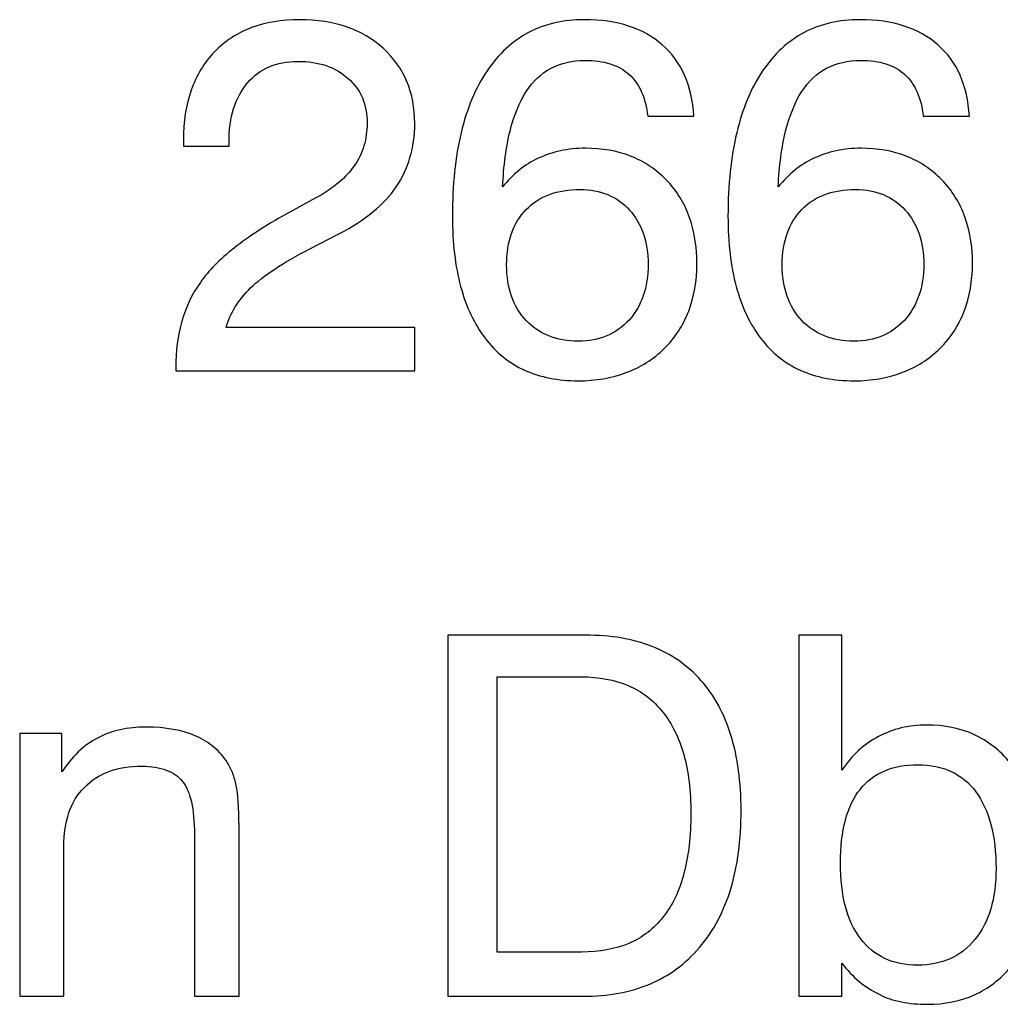
# Model space of a CAD drawing. Units: millimetres. Extents: x -91 to 81, y -81 to 83.
# Drawn here: x -41 to -37, y -39 to -34 of the extents above; entities that cross this region are included whole.
import ezdxf

# ---------------------------------------------------------------- set-up
doc = ezdxf.new("R2010")
doc.units = ezdxf.units.MM
doc.header["$MEASUREMENT"] = 0
doc.layers.add('Layer 1', color=7, linetype='Continuous')

msp = doc.modelspace()

# ---------------------------------------------------------------- linework, layer by layer
at = {"layer": 'Layer 1'}
for points, knots in [([(-40.6319, -35.8112), (-40.6319, -35.8112), (-40.6319, -35.7974), (-40.6319, -35.7974), (-40.6319, -35.7974), (-40.6319, -35.7205), (-40.6227, -35.6494), (-40.6039, -35.5844), (-40.6039, -35.5844), (-40.5856, -35.519), (-40.5573, -35.46), (-40.5194, -35.4073), (-40.5194, -35.4073), (-40.4827, -35.3545), (-40.4311, -35.3021), (-40.3653, -35.2504), (-40.3653, -35.2504), (-40.2995, -35.1984), (-40.22, -35.1468), (-40.1271, -35.0951), (-40.1271, -35.0951), (-40.1271, -35.0951), (-39.9917, -35.0217), (-39.9917, -35.0217), (-39.9917, -35.0217), (-39.9516, -34.9999), (-39.9168, -34.9765), (-39.887, -34.9513), (-39.887, -34.9513), (-39.8576, -34.9264), (-39.8335, -34.9), (-39.8151, -34.8725), (-39.8151, -34.8725), (-39.7956, -34.845), (-39.7811, -34.8151), (-39.7719, -34.783), (-39.7719, -34.783), (-39.7623, -34.7509), (-39.7577, -34.7164), (-39.7577, -34.6797), (-39.7577, -34.6797), (-39.7577, -34.6373), (-39.7646, -34.599), (-39.7788, -34.5646), (-39.7788, -34.5646), (-39.7933, -34.5305), (-39.8151, -34.5007), (-39.8449, -34.4755), (-39.8449, -34.4755), (-39.8736, -34.4491), (-39.9069, -34.4295), (-39.9451, -34.4165), (-39.9451, -34.4165), (-39.9829, -34.4039), (-40.0261, -34.3974), (-40.0743, -34.3974), (-40.0743, -34.3974), (-40.1237, -34.3974), (-40.1673, -34.4055), (-40.2054, -34.4219), (-40.2054, -34.4219), (-40.2433, -34.438), (-40.2762, -34.4628), (-40.3038, -34.4961), (-40.3038, -34.4961), (-40.3324, -34.5294), (-40.3539, -34.5684), (-40.3676, -34.6135), (-40.3676, -34.6135), (-40.3818, -34.6583), (-40.3887, -34.7096), (-40.3887, -34.7669), (-40.3887, -34.7669), (-40.3887, -34.7669), (-40.3887, -34.7853), (-40.3887, -34.7853), (-40.3887, -34.7853), (-40.3887, -34.7853), (-40.5974, -34.7853), (-40.5974, -34.7853), (-40.5974, -34.7853), (-40.5974, -34.7853), (-40.5974, -34.7577), (-40.5974, -34.7577), (-40.5974, -34.7577), (-40.5974, -34.6728), (-40.5856, -34.5967), (-40.5615, -34.529), (-40.5615, -34.529), (-40.5378, -34.4617), (-40.5022, -34.4032), (-40.4552, -34.3538), (-40.4552, -34.3538), (-40.407, -34.3045), (-40.3508, -34.2677), (-40.2858, -34.2433), (-40.2858, -34.2433), (-40.2211, -34.2192), (-40.1478, -34.2069), (-40.0652, -34.2069), (-40.0652, -34.2069), (-39.986, -34.2069), (-39.9149, -34.2176), (-39.8514, -34.2394), (-39.8514, -34.2394), (-39.7883, -34.2612), (-39.7325, -34.2941), (-39.6843, -34.3377), (-39.6843, -34.3377), (-39.588, -34.425), (-39.5398, -34.5397), (-39.5398, -34.682), (-39.5398, -34.682), (-39.5398, -34.7371), (-39.5471, -34.7887), (-39.5616, -34.8369), (-39.5616, -34.8369), (-39.5761, -34.8851), (-39.5972, -34.9299), (-39.6247, -34.9712), (-39.6247, -34.9712), (-39.6521, -35.0114), (-39.6877, -35.0492), (-39.7309, -35.0848), (-39.7309, -35.0848), (-39.7745, -35.1204), (-39.8254, -35.1537), (-39.8839, -35.1846), (-39.8839, -35.1846), (-39.8839, -35.1846), (-40.0193, -35.2535), (-40.0193, -35.2535), (-40.0193, -35.2535), (-40.0812, -35.2856), (-40.1348, -35.3166), (-40.1795, -35.3464), (-40.1795, -35.3464), (-40.2246, -35.3763), (-40.2613, -35.405), (-40.29, -35.4325), (-40.29, -35.4325), (-40.3175, -35.46), (-40.3409, -35.4887), (-40.36, -35.519), (-40.36, -35.519), (-40.3791, -35.5488), (-40.3933, -35.5805), (-40.4024, -35.6138), (-40.4024, -35.6138), (-40.4024, -35.6138), (-39.5398, -35.6138), (-39.5398, -35.6138), (-39.5398, -35.6138), (-39.5398, -35.6138), (-39.5398, -35.8112), (-39.5398, -35.8112), (-39.5398, -35.8112), (-39.5398, -35.8112), (-40.6319, -35.8112), (-40.6319, -35.8112)], [0, 0, 0, 0, 0.02439, 0.02439, 0.02439, 0.02439, 0.04878, 0.04878, 0.04878, 0.04878, 0.073171, 0.073171, 0.073171, 0.073171, 0.097561, 0.097561, 0.097561, 0.097561, 0.121951, 0.121951, 0.121951, 0.121951, 0.146341, 0.146341, 0.146341, 0.146341, 0.170732, 0.170732, 0.170732, 0.170732, 0.195122, 0.195122, 0.195122, 0.195122, 0.219512, 0.219512, 0.219512, 0.219512, 0.243902, 0.243902, 0.243902, 0.243902, 0.268293, 0.268293, 0.268293, 0.268293, 0.292683, 0.292683, 0.292683, 0.292683, 0.317073, 0.317073, 0.317073, 0.317073, 0.341463, 0.341463, 0.341463, 0.341463, 0.365854, 0.365854, 0.365854, 0.365854, 0.390244, 0.390244, 0.390244, 0.390244, 0.414634, 0.414634, 0.414634, 0.414634, 0.439024, 0.439024, 0.439024, 0.439024, 0.463415, 0.463415, 0.463415, 0.463415, 0.487805, 0.487805, 0.487805, 0.487805, 0.512195, 0.512195, 0.512195, 0.512195, 0.536585, 0.536585, 0.536585, 0.536585, 0.560976, 0.560976, 0.560976, 0.560976, 0.585366, 0.585366, 0.585366, 0.585366, 0.609756, 0.609756, 0.609756, 0.609756, 0.634146, 0.634146, 0.634146, 0.634146, 0.658537, 0.658537, 0.658537, 0.658537, 0.682927, 0.682927, 0.682927, 0.682927, 0.707317, 0.707317, 0.707317, 0.707317, 0.731707, 0.731707, 0.731707, 0.731707, 0.756098, 0.756098, 0.756098, 0.756098, 0.780488, 0.780488, 0.780488, 0.780488, 0.804878, 0.804878, 0.804878, 0.804878, 0.829268, 0.829268, 0.829268, 0.829268, 0.853659, 0.853659, 0.853659, 0.853659, 0.878049, 0.878049, 0.878049, 0.878049, 0.902439, 0.902439, 0.902439, 0.902439, 0.926829, 0.926829, 0.926829, 0.926829, 0.95122, 0.95122, 0.95122, 0.95122, 1, 1, 1, 1]), ([(-38.2642, -34.6476), (-38.2642, -34.6476), (-38.4753, -34.6476), (-38.4753, -34.6476), (-38.4753, -34.6476), (-38.4799, -34.6063), (-38.489, -34.5696), (-38.5032, -34.5378), (-38.5032, -34.5378), (-38.517, -34.5057), (-38.5361, -34.4789), (-38.5602, -34.4571), (-38.5602, -34.4571), (-38.5842, -34.4353), (-38.6129, -34.4192), (-38.6465, -34.4085), (-38.6465, -34.4085), (-38.6798, -34.3982), (-38.7184, -34.3928), (-38.7621, -34.3928), (-38.7621, -34.3928), (-38.8206, -34.3928), (-38.8721, -34.4047), (-38.9169, -34.4288), (-38.9169, -34.4288), (-38.9616, -34.4525), (-38.9995, -34.4881), (-39.0305, -34.5351), (-39.0305, -34.5351), (-39.0615, -34.5833), (-39.0859, -34.6438), (-39.1043, -34.7161), (-39.1043, -34.7161), (-39.1222, -34.7887), (-39.1337, -34.8737), (-39.1383, -34.9712), (-39.1383, -34.9712), (-39.1153, -34.9425), (-39.0905, -34.9173), (-39.0638, -34.8955), (-39.0638, -34.8955), (-39.037, -34.8737), (-39.0075, -34.8553), (-38.9754, -34.8404), (-38.9754, -34.8404), (-38.9433, -34.8255), (-38.9092, -34.814), (-38.8737, -34.8063), (-38.8737, -34.8063), (-38.8378, -34.7983), (-38.7999, -34.7945), (-38.7598, -34.7945), (-38.7598, -34.7945), (-38.684, -34.7945), (-38.6152, -34.8063), (-38.5537, -34.8304), (-38.5537, -34.8304), (-38.4917, -34.8545), (-38.4374, -34.8909), (-38.3903, -34.9391), (-38.3903, -34.9391), (-38.3433, -34.9873), (-38.3081, -35.0435), (-38.2853, -35.1074), (-38.2853, -35.1074), (-38.2619, -35.1716), (-38.2504, -35.2432), (-38.2504, -35.3223), (-38.2504, -35.3223), (-38.2504, -35.4015), (-38.2631, -35.4738), (-38.2879, -35.5385), (-38.2879, -35.5385), (-38.3131, -35.6035), (-38.3502, -35.6609), (-38.3995, -35.7102), (-38.3995, -35.7102), (-38.45, -35.7584), (-38.5078, -35.7951), (-38.5731, -35.8196), (-38.5731, -35.8196), (-38.6385, -35.8445), (-38.7116, -35.8571), (-38.7919, -35.8571), (-38.7919, -35.8571), (-38.8847, -35.8571), (-38.9666, -35.841), (-39.0377, -35.8085), (-39.0377, -35.8085), (-39.1089, -35.7764), (-39.1692, -35.7274), (-39.2186, -35.662), (-39.2186, -35.662), (-39.2679, -35.5978), (-39.305, -35.519), (-39.3303, -35.426), (-39.3303, -35.426), (-39.3551, -35.3331), (-39.3678, -35.2259), (-39.3678, -35.1043), (-39.3678, -35.1043), (-39.3678, -34.9609), (-39.3544, -34.8339), (-39.328, -34.7237), (-39.328, -34.7237), (-39.3016, -34.6132), (-39.2622, -34.5191), (-39.2094, -34.441), (-39.2094, -34.441), (-39.1566, -34.363), (-39.0936, -34.3045), (-39.0194, -34.2655), (-39.0194, -34.2655), (-38.9456, -34.2264), (-38.8606, -34.2069), (-38.7644, -34.2069), (-38.7644, -34.2069), (-38.6886, -34.2069), (-38.6213, -34.2165), (-38.5625, -34.236), (-38.5625, -34.236), (-38.5036, -34.2551), (-38.4523, -34.2838), (-38.4087, -34.3217), (-38.4087, -34.3217), (-38.3651, -34.3595), (-38.3311, -34.4058), (-38.307, -34.4605), (-38.307, -34.4605), (-38.283, -34.5152), (-38.2688, -34.5776), (-38.2642, -34.6476)], [0, 0, 0, 0, 0.029412, 0.029412, 0.029412, 0.029412, 0.058824, 0.058824, 0.058824, 0.058824, 0.088235, 0.088235, 0.088235, 0.088235, 0.117647, 0.117647, 0.117647, 0.117647, 0.147059, 0.147059, 0.147059, 0.147059, 0.176471, 0.176471, 0.176471, 0.176471, 0.205882, 0.205882, 0.205882, 0.205882, 0.235294, 0.235294, 0.235294, 0.235294, 0.264706, 0.264706, 0.264706, 0.264706, 0.294118, 0.294118, 0.294118, 0.294118, 0.323529, 0.323529, 0.323529, 0.323529, 0.352941, 0.352941, 0.352941, 0.352941, 0.382353, 0.382353, 0.382353, 0.382353, 0.411765, 0.411765, 0.411765, 0.411765, 0.441176, 0.441176, 0.441176, 0.441176, 0.470588, 0.470588, 0.470588, 0.470588, 0.5, 0.5, 0.5, 0.5, 0.529412, 0.529412, 0.529412, 0.529412, 0.558824, 0.558824, 0.558824, 0.558824, 0.588235, 0.588235, 0.588235, 0.588235, 0.617647, 0.617647, 0.617647, 0.617647, 0.647059, 0.647059, 0.647059, 0.647059, 0.676471, 0.676471, 0.676471, 0.676471, 0.705882, 0.705882, 0.705882, 0.705882, 0.735294, 0.735294, 0.735294, 0.735294, 0.764706, 0.764706, 0.764706, 0.764706, 0.794118, 0.794118, 0.794118, 0.794118, 0.823529, 0.823529, 0.823529, 0.823529, 0.852941, 0.852941, 0.852941, 0.852941, 0.882353, 0.882353, 0.882353, 0.882353, 0.911765, 0.911765, 0.911765, 0.911765, 0.941176, 0.941176, 0.941176, 0.941176, 1, 1, 1, 1]), ([(-37.0046, -34.6476), (-37.0046, -34.6476), (-37.2158, -34.6476), (-37.2158, -34.6476), (-37.2158, -34.6476), (-37.2203, -34.6063), (-37.2294, -34.5696), (-37.2436, -34.5378), (-37.2436, -34.5378), (-37.2574, -34.5057), (-37.2765, -34.4789), (-37.3006, -34.4571), (-37.3006, -34.4571), (-37.3247, -34.4353), (-37.3534, -34.4192), (-37.387, -34.4085), (-37.387, -34.4085), (-37.4203, -34.3982), (-37.4589, -34.3928), (-37.5025, -34.3928), (-37.5025, -34.3928), (-37.561, -34.3928), (-37.6126, -34.4047), (-37.6574, -34.4288), (-37.6574, -34.4288), (-37.7021, -34.4525), (-37.74, -34.4881), (-37.7709, -34.5351), (-37.7709, -34.5351), (-37.8019, -34.5833), (-37.8263, -34.6438), (-37.8447, -34.7161), (-37.8447, -34.7161), (-37.8627, -34.7887), (-37.8742, -34.8737), (-37.8788, -34.9712), (-37.8788, -34.9712), (-37.8558, -34.9425), (-37.8309, -34.9173), (-37.8042, -34.8955), (-37.8042, -34.8955), (-37.7774, -34.8737), (-37.748, -34.8553), (-37.7159, -34.8404), (-37.7159, -34.8404), (-37.6838, -34.8255), (-37.6497, -34.814), (-37.6142, -34.8063), (-37.6142, -34.8063), (-37.5782, -34.7983), (-37.5403, -34.7945), (-37.5002, -34.7945), (-37.5002, -34.7945), (-37.4245, -34.7945), (-37.3557, -34.8063), (-37.2941, -34.8304), (-37.2941, -34.8304), (-37.2321, -34.8545), (-37.1779, -34.8909), (-37.1308, -34.9391), (-37.1308, -34.9391), (-37.0838, -34.9873), (-37.0486, -35.0435), (-37.0257, -35.1074), (-37.0257, -35.1074), (-37.0023, -35.1716), (-36.9908, -35.2432), (-36.9908, -35.3223), (-36.9908, -35.3223), (-36.9908, -35.4015), (-37.0035, -35.4738), (-37.0283, -35.5385), (-37.0283, -35.5385), (-37.0536, -35.6035), (-37.0907, -35.6609), (-37.14, -35.7102), (-37.14, -35.7102), (-37.1905, -35.7584), (-37.2482, -35.7951), (-37.3136, -35.8196), (-37.3136, -35.8196), (-37.379, -35.8445), (-37.4521, -35.8571), (-37.5323, -35.8571), (-37.5323, -35.8571), (-37.6252, -35.8571), (-37.7071, -35.841), (-37.7781, -35.8085), (-37.7781, -35.8085), (-37.8493, -35.7764), (-37.9097, -35.7274), (-37.9591, -35.662), (-37.9591, -35.662), (-38.0084, -35.5978), (-38.0454, -35.519), (-38.0707, -35.426), (-38.0707, -35.426), (-38.0955, -35.3331), (-38.1082, -35.2259), (-38.1082, -35.1043), (-38.1082, -35.1043), (-38.1082, -34.9609), (-38.0948, -34.8339), (-38.0684, -34.7237), (-38.0684, -34.7237), (-38.042, -34.6132), (-38.0027, -34.5191), (-37.9499, -34.441), (-37.9499, -34.441), (-37.8971, -34.363), (-37.834, -34.3045), (-37.7599, -34.2655), (-37.7599, -34.2655), (-37.6861, -34.2264), (-37.6011, -34.2069), (-37.5048, -34.2069), (-37.5048, -34.2069), (-37.4291, -34.2069), (-37.3618, -34.2165), (-37.3029, -34.236), (-37.3029, -34.236), (-37.244, -34.2551), (-37.1928, -34.2838), (-37.1492, -34.3217), (-37.1492, -34.3217), (-37.1056, -34.3595), (-37.0716, -34.4058), (-37.0475, -34.4605), (-37.0475, -34.4605), (-37.0234, -34.5152), (-37.0092, -34.5776), (-37.0046, -34.6476)], [0, 0, 0, 0, 0.029412, 0.029412, 0.029412, 0.029412, 0.058824, 0.058824, 0.058824, 0.058824, 0.088235, 0.088235, 0.088235, 0.088235, 0.117647, 0.117647, 0.117647, 0.117647, 0.147059, 0.147059, 0.147059, 0.147059, 0.176471, 0.176471, 0.176471, 0.176471, 0.205882, 0.205882, 0.205882, 0.205882, 0.235294, 0.235294, 0.235294, 0.235294, 0.264706, 0.264706, 0.264706, 0.264706, 0.294118, 0.294118, 0.294118, 0.294118, 0.323529, 0.323529, 0.323529, 0.323529, 0.352941, 0.352941, 0.352941, 0.352941, 0.382353, 0.382353, 0.382353, 0.382353, 0.411765, 0.411765, 0.411765, 0.411765, 0.441176, 0.441176, 0.441176, 0.441176, 0.470588, 0.470588, 0.470588, 0.470588, 0.5, 0.5, 0.5, 0.5, 0.529412, 0.529412, 0.529412, 0.529412, 0.558824, 0.558824, 0.558824, 0.558824, 0.588235, 0.588235, 0.588235, 0.588235, 0.617647, 0.617647, 0.617647, 0.617647, 0.647059, 0.647059, 0.647059, 0.647059, 0.676471, 0.676471, 0.676471, 0.676471, 0.705882, 0.705882, 0.705882, 0.705882, 0.735294, 0.735294, 0.735294, 0.735294, 0.764706, 0.764706, 0.764706, 0.764706, 0.794118, 0.794118, 0.794118, 0.794118, 0.823529, 0.823529, 0.823529, 0.823529, 0.852941, 0.852941, 0.852941, 0.852941, 0.882353, 0.882353, 0.882353, 0.882353, 0.911765, 0.911765, 0.911765, 0.911765, 0.941176, 0.941176, 0.941176, 0.941176, 1, 1, 1, 1]), ([(-38.473, -35.3246), (-38.473, -35.273), (-38.4802, -35.2263), (-38.4948, -35.185), (-38.4948, -35.185), (-38.5093, -35.1437), (-38.5304, -35.1078), (-38.5579, -35.0768), (-38.5579, -35.0768), (-38.5865, -35.0458), (-38.6198, -35.0225), (-38.6576, -35.0064), (-38.6576, -35.0064), (-38.6955, -34.9907), (-38.738, -34.9827), (-38.785, -34.9827), (-38.785, -34.9827), (-38.8366, -34.9827), (-38.8828, -34.9903), (-38.9241, -35.0052), (-38.9241, -35.0052), (-38.9651, -35.0205), (-39.0006, -35.0435), (-39.0305, -35.0745), (-39.0305, -35.0745), (-39.0603, -35.1055), (-39.0825, -35.1418), (-39.0974, -35.1835), (-39.0974, -35.1835), (-39.1122, -35.2252), (-39.1199, -35.273), (-39.1199, -35.3269), (-39.1199, -35.3269), (-39.1199, -35.3809), (-39.1122, -35.4287), (-39.0974, -35.4708), (-39.0974, -35.4708), (-39.0825, -35.5128), (-39.0603, -35.5496), (-39.0305, -35.5817), (-39.0305, -35.5817), (-39.0006, -35.6127), (-38.9662, -35.636), (-38.9264, -35.6521), (-38.9264, -35.6521), (-38.887, -35.6678), (-38.8423, -35.6758), (-38.7919, -35.6758), (-38.7919, -35.6758), (-38.7437, -35.6758), (-38.7005, -35.6678), (-38.6622, -35.6517), (-38.6622, -35.6517), (-38.624, -35.6356), (-38.5899, -35.6115), (-38.5602, -35.5794), (-38.5602, -35.5794), (-38.5315, -35.5473), (-38.5097, -35.5098), (-38.4952, -35.4673), (-38.4952, -35.4673), (-38.4802, -35.4249), (-38.473, -35.3774), (-38.473, -35.3246)], [0, 0, 0, 0, 0.058824, 0.058824, 0.058824, 0.058824, 0.117647, 0.117647, 0.117647, 0.117647, 0.176471, 0.176471, 0.176471, 0.176471, 0.235294, 0.235294, 0.235294, 0.235294, 0.294118, 0.294118, 0.294118, 0.294118, 0.352941, 0.352941, 0.352941, 0.352941, 0.411765, 0.411765, 0.411765, 0.411765, 0.470588, 0.470588, 0.470588, 0.470588, 0.529412, 0.529412, 0.529412, 0.529412, 0.588235, 0.588235, 0.588235, 0.588235, 0.647059, 0.647059, 0.647059, 0.647059, 0.705882, 0.705882, 0.705882, 0.705882, 0.764706, 0.764706, 0.764706, 0.764706, 0.823529, 0.823529, 0.823529, 0.823529, 0.882353, 0.882353, 0.882353, 0.882353, 1, 1, 1, 1]), ([(-37.2135, -35.3246), (-37.2135, -35.273), (-37.2206, -35.2263), (-37.2352, -35.185), (-37.2352, -35.185), (-37.2497, -35.1437), (-37.2708, -35.1078), (-37.2983, -35.0768), (-37.2983, -35.0768), (-37.327, -35.0458), (-37.3603, -35.0225), (-37.3981, -35.0064), (-37.3981, -35.0064), (-37.436, -34.9907), (-37.4785, -34.9827), (-37.5254, -34.9827), (-37.5254, -34.9827), (-37.577, -34.9827), (-37.6233, -34.9903), (-37.6646, -35.0052), (-37.6646, -35.0052), (-37.7056, -35.0205), (-37.7411, -35.0435), (-37.7709, -35.0745), (-37.7709, -35.0745), (-37.8007, -35.1055), (-37.8229, -35.1418), (-37.8378, -35.1835), (-37.8378, -35.1835), (-37.8527, -35.2252), (-37.8604, -35.273), (-37.8604, -35.3269), (-37.8604, -35.3269), (-37.8604, -35.3809), (-37.8527, -35.4287), (-37.8378, -35.4708), (-37.8378, -35.4708), (-37.8229, -35.5128), (-37.8007, -35.5496), (-37.7709, -35.5817), (-37.7709, -35.5817), (-37.7411, -35.6127), (-37.7067, -35.636), (-37.6669, -35.6521), (-37.6669, -35.6521), (-37.6275, -35.6678), (-37.5828, -35.6758), (-37.5323, -35.6758), (-37.5323, -35.6758), (-37.4842, -35.6758), (-37.441, -35.6678), (-37.4027, -35.6517), (-37.4027, -35.6517), (-37.3645, -35.6356), (-37.3304, -35.6115), (-37.3006, -35.5794), (-37.3006, -35.5794), (-37.2719, -35.5473), (-37.2501, -35.5098), (-37.2356, -35.4673), (-37.2356, -35.4673), (-37.2206, -35.4249), (-37.2135, -35.3774), (-37.2135, -35.3246)], [0, 0, 0, 0, 0.058824, 0.058824, 0.058824, 0.058824, 0.117647, 0.117647, 0.117647, 0.117647, 0.176471, 0.176471, 0.176471, 0.176471, 0.235294, 0.235294, 0.235294, 0.235294, 0.294118, 0.294118, 0.294118, 0.294118, 0.352941, 0.352941, 0.352941, 0.352941, 0.411765, 0.411765, 0.411765, 0.411765, 0.470588, 0.470588, 0.470588, 0.470588, 0.529412, 0.529412, 0.529412, 0.529412, 0.588235, 0.588235, 0.588235, 0.588235, 0.647059, 0.647059, 0.647059, 0.647059, 0.705882, 0.705882, 0.705882, 0.705882, 0.764706, 0.764706, 0.764706, 0.764706, 0.823529, 0.823529, 0.823529, 0.823529, 0.882353, 0.882353, 0.882353, 0.882353, 1, 1, 1, 1]), ([(-39.3884, -38.6697), (-39.3884, -38.6697), (-39.3884, -37.0195), (-39.3884, -37.0195), (-39.3884, -37.0195), (-39.3884, -37.0195), (-38.7598, -37.0195), (-38.7598, -37.0195), (-38.7598, -37.0195), (-38.6451, -37.0195), (-38.5438, -37.0367), (-38.4554, -37.0712), (-38.4554, -37.0712), (-38.3675, -37.1056), (-38.293, -37.1572), (-38.2321, -37.2261), (-38.2321, -37.2261), (-38.1713, -37.2938), (-38.1254, -37.3776), (-38.0948, -37.4766), (-38.0948, -37.4766), (-38.0638, -37.5761), (-38.0485, -37.6908), (-38.0485, -37.8205), (-38.0485, -37.8205), (-38.0485, -37.9548), (-38.0642, -38.0741), (-38.0956, -38.1785), (-38.0956, -38.1785), (-38.127, -38.283), (-38.1748, -38.3725), (-38.239, -38.4471), (-38.239, -38.4471), (-38.302, -38.5217), (-38.3778, -38.5775), (-38.4661, -38.6142), (-38.4661, -38.6142), (-38.5545, -38.6513), (-38.6554, -38.6697), (-38.769, -38.6697), (-38.769, -38.6697), (-38.769, -38.6697), (-39.3884, -38.6697), (-39.3884, -38.6697)], [0, 0, 0, 0, 0.083333, 0.083333, 0.083333, 0.083333, 0.166667, 0.166667, 0.166667, 0.166667, 0.25, 0.25, 0.25, 0.25, 0.333333, 0.333333, 0.333333, 0.333333, 0.416667, 0.416667, 0.416667, 0.416667, 0.5, 0.5, 0.5, 0.5, 0.583333, 0.583333, 0.583333, 0.583333, 0.666667, 0.666667, 0.666667, 0.666667, 0.75, 0.75, 0.75, 0.75, 0.833333, 0.833333, 0.833333, 0.833333, 1, 1, 1, 1]), ([(-37.7847, -38.6697), (-37.7847, -38.6697), (-37.7847, -37.0195), (-37.7847, -37.0195), (-37.7847, -37.0195), (-37.7847, -37.0195), (-37.5875, -37.0195), (-37.5875, -37.0195), (-37.5875, -37.0195), (-37.5875, -37.0195), (-37.5875, -37.6369), (-37.5875, -37.6369), (-37.5875, -37.6369), (-37.5645, -37.6025), (-37.5393, -37.5726), (-37.5113, -37.547), (-37.5113, -37.547), (-37.4839, -37.5218), (-37.4533, -37.5003), (-37.42, -37.4831), (-37.42, -37.4831), (-37.3879, -37.4659), (-37.3535, -37.4529), (-37.3167, -37.4437), (-37.3167, -37.4437), (-37.28, -37.4349), (-37.241, -37.4303), (-37.1998, -37.4303), (-37.1998, -37.4303), (-37.1195, -37.4303), (-37.0475, -37.4449), (-36.984, -37.4736), (-36.984, -37.4736), (-36.9207, -37.5026), (-36.8648, -37.5462), (-36.8166, -37.6048), (-36.8166, -37.6048), (-36.7202, -37.7218), (-36.6721, -37.8779), (-36.6721, -38.073), (-36.6721, -38.073), (-36.6721, -38.1694), (-36.6839, -38.2558), (-36.708, -38.3327), (-36.708, -38.3327), (-36.7317, -38.4096), (-36.7673, -38.4769), (-36.8143, -38.5343), (-36.8143, -38.5343), (-36.8625, -38.5917), (-36.9184, -38.6345), (-36.9818, -38.6632), (-36.9818, -38.6632), (-37.0453, -38.6919), (-37.1172, -38.7064), (-37.1975, -38.7064), (-37.1975, -38.7064), (-37.2399, -38.7064), (-37.2793, -38.703), (-37.316, -38.6953), (-37.316, -38.6953), (-37.3527, -38.6881), (-37.3867, -38.6766), (-37.4177, -38.6605), (-37.4177, -38.6605), (-37.4499, -38.6456), (-37.4801, -38.6261), (-37.5087, -38.6024), (-37.5087, -38.6024), (-37.537, -38.5783), (-37.5634, -38.5504), (-37.5875, -38.5182), (-37.5875, -38.5182), (-37.5875, -38.5182), (-37.5875, -38.6697), (-37.5875, -38.6697), (-37.5875, -38.6697), (-37.5875, -38.6697), (-37.7847, -38.6697), (-37.7847, -38.6697)], [0, 0, 0, 0, 0.047619, 0.047619, 0.047619, 0.047619, 0.095238, 0.095238, 0.095238, 0.095238, 0.142857, 0.142857, 0.142857, 0.142857, 0.190476, 0.190476, 0.190476, 0.190476, 0.238095, 0.238095, 0.238095, 0.238095, 0.285714, 0.285714, 0.285714, 0.285714, 0.333333, 0.333333, 0.333333, 0.333333, 0.380952, 0.380952, 0.380952, 0.380952, 0.428571, 0.428571, 0.428571, 0.428571, 0.47619, 0.47619, 0.47619, 0.47619, 0.52381, 0.52381, 0.52381, 0.52381, 0.571429, 0.571429, 0.571429, 0.571429, 0.619048, 0.619048, 0.619048, 0.619048, 0.666667, 0.666667, 0.666667, 0.666667, 0.714286, 0.714286, 0.714286, 0.714286, 0.761905, 0.761905, 0.761905, 0.761905, 0.809524, 0.809524, 0.809524, 0.809524, 0.857143, 0.857143, 0.857143, 0.857143, 0.904762, 0.904762, 0.904762, 0.904762, 1, 1, 1, 1]), ([(-38.7782, -37.21), (-38.7782, -37.21), (-39.1636, -37.21), (-39.1636, -37.21), (-39.1636, -37.21), (-39.1636, -37.21), (-39.1636, -38.4677), (-39.1636, -38.4677), (-39.1636, -38.4677), (-39.1636, -38.4677), (-38.7782, -38.4677), (-38.7782, -38.4677), (-38.7782, -38.4677), (-38.6956, -38.4677), (-38.6233, -38.4543), (-38.561, -38.4279), (-38.561, -38.4279), (-38.499, -38.4012), (-38.4466, -38.361), (-38.4042, -38.3071), (-38.4042, -38.3071), (-38.3617, -38.2531), (-38.33, -38.1866), (-38.3093, -38.1074), (-38.3093, -38.1074), (-38.2884, -38.0282), (-38.278, -37.9364), (-38.278, -37.832), (-38.278, -37.832), (-38.278, -37.731), (-38.2888, -37.6419), (-38.3105, -37.565), (-38.3105, -37.565), (-38.3319, -37.4881), (-38.364, -37.4235), (-38.4065, -37.3707), (-38.4065, -37.3707), (-38.4489, -37.3167), (-38.5017, -37.2766), (-38.5641, -37.2498), (-38.5641, -37.2498), (-38.6263, -37.2234), (-38.6979, -37.21), (-38.7782, -37.21)], [0, 0, 0, 0, 0.083333, 0.083333, 0.083333, 0.083333, 0.166667, 0.166667, 0.166667, 0.166667, 0.25, 0.25, 0.25, 0.25, 0.333333, 0.333333, 0.333333, 0.333333, 0.416667, 0.416667, 0.416667, 0.416667, 0.5, 0.5, 0.5, 0.5, 0.583333, 0.583333, 0.583333, 0.583333, 0.666667, 0.666667, 0.666667, 0.666667, 0.75, 0.75, 0.75, 0.75, 0.833333, 0.833333, 0.833333, 0.833333, 1, 1, 1, 1]), ([(-40.547, -38.6697), (-40.547, -38.6697), (-40.547, -37.9307), (-40.547, -37.9307), (-40.547, -37.9307), (-40.547, -37.8722), (-40.5516, -37.8224), (-40.5608, -37.7815), (-40.5608, -37.7815), (-40.57, -37.7406), (-40.5838, -37.7092), (-40.6021, -37.6874), (-40.6021, -37.6874), (-40.6193, -37.6644), (-40.6438, -37.6472), (-40.6752, -37.6358), (-40.6752, -37.6358), (-40.7065, -37.6243), (-40.7443, -37.6185), (-40.7879, -37.6185), (-40.7879, -37.6185), (-40.9004, -37.6185), (-40.9876, -37.6507), (-41.0495, -37.7149), (-41.0495, -37.7149), (-41.0816, -37.7471), (-41.1053, -37.7857), (-41.1206, -37.8305), (-41.1206, -37.8305), (-41.1359, -37.8756), (-41.1436, -37.9272), (-41.1436, -37.9858), (-41.1436, -37.9858), (-41.1436, -37.9858), (-41.1436, -38.6697), (-41.1436, -38.6697), (-41.1436, -38.6697), (-41.1436, -38.6697), (-41.3454, -38.6697), (-41.3454, -38.6697), (-41.3454, -38.6697), (-41.3454, -38.6697), (-41.3454, -37.4694), (-41.3454, -37.4694), (-41.3454, -37.4694), (-41.3454, -37.4694), (-41.1527, -37.4694), (-41.1527, -37.4694), (-41.1527, -37.4694), (-41.1527, -37.4694), (-41.1527, -37.6438), (-41.1527, -37.6438), (-41.1527, -37.6438), (-41.1298, -37.6094), (-41.1045, -37.5791), (-41.0774, -37.5531), (-41.0774, -37.5531), (-41.0498, -37.5271), (-41.0208, -37.5061), (-40.9899, -37.49), (-40.9899, -37.49), (-40.9578, -37.4728), (-40.9233, -37.4602), (-40.8862, -37.4518), (-40.8862, -37.4518), (-40.8495, -37.4437), (-40.8097, -37.4395), (-40.7673, -37.4395), (-40.7673, -37.4395), (-40.6779, -37.4395), (-40.6021, -37.4533), (-40.5401, -37.4808), (-40.5401, -37.4808), (-40.5092, -37.4946), (-40.4816, -37.5114), (-40.4576, -37.5313), (-40.4576, -37.5313), (-40.4335, -37.5512), (-40.4129, -37.5749), (-40.3957, -37.6025), (-40.3957, -37.6025), (-40.3865, -37.6174), (-40.3784, -37.6335), (-40.3719, -37.6507), (-40.3719, -37.6507), (-40.3651, -37.6679), (-40.3601, -37.6862), (-40.3566, -37.7058), (-40.3566, -37.7058), (-40.3475, -37.7448), (-40.3429, -37.8067), (-40.3429, -37.8917), (-40.3429, -37.8917), (-40.3429, -37.8917), (-40.3429, -37.949), (-40.3429, -37.949), (-40.3429, -37.949), (-40.3429, -37.949), (-40.3429, -38.6697), (-40.3429, -38.6697), (-40.3429, -38.6697), (-40.3429, -38.6697), (-40.547, -38.6697), (-40.547, -38.6697)], [0, 0, 0, 0, 0.037037, 0.037037, 0.037037, 0.037037, 0.074074, 0.074074, 0.074074, 0.074074, 0.111111, 0.111111, 0.111111, 0.111111, 0.148148, 0.148148, 0.148148, 0.148148, 0.185185, 0.185185, 0.185185, 0.185185, 0.222222, 0.222222, 0.222222, 0.222222, 0.259259, 0.259259, 0.259259, 0.259259, 0.296296, 0.296296, 0.296296, 0.296296, 0.333333, 0.333333, 0.333333, 0.333333, 0.37037, 0.37037, 0.37037, 0.37037, 0.407407, 0.407407, 0.407407, 0.407407, 0.444444, 0.444444, 0.444444, 0.444444, 0.481481, 0.481481, 0.481481, 0.481481, 0.518519, 0.518519, 0.518519, 0.518519, 0.555556, 0.555556, 0.555556, 0.555556, 0.592593, 0.592593, 0.592593, 0.592593, 0.62963, 0.62963, 0.62963, 0.62963, 0.666667, 0.666667, 0.666667, 0.666667, 0.703704, 0.703704, 0.703704, 0.703704, 0.740741, 0.740741, 0.740741, 0.740741, 0.777778, 0.777778, 0.777778, 0.777778, 0.814815, 0.814815, 0.814815, 0.814815, 0.851852, 0.851852, 0.851852, 0.851852, 0.888889, 0.888889, 0.888889, 0.888889, 0.925926, 0.925926, 0.925926, 0.925926, 1, 1, 1, 1]), ([(-37.5943, -38.0615), (-37.5943, -38.1361), (-37.5867, -38.2019), (-37.5718, -38.2593), (-37.5718, -38.2593), (-37.5565, -38.3166), (-37.5335, -38.3656), (-37.5025, -38.4058), (-37.5025, -38.4058), (-37.4728, -38.4459), (-37.4357, -38.4761), (-37.3917, -38.4968), (-37.3917, -38.4968), (-37.3477, -38.5171), (-37.2972, -38.5274), (-37.241, -38.5274), (-37.241, -38.5274), (-37.1309, -38.5274), (-37.0437, -38.4884), (-36.9795, -38.4104), (-36.9795, -38.4104), (-36.9474, -38.3702), (-36.9233, -38.3235), (-36.9073, -38.27), (-36.9073, -38.27), (-36.8912, -38.2164), (-36.8832, -38.1556), (-36.8832, -38.0867), (-36.8832, -38.0867), (-36.8832, -38.011), (-36.8912, -37.9437), (-36.9065, -37.8852), (-36.9065, -37.8852), (-36.9222, -37.8266), (-36.9451, -37.7769), (-36.9749, -37.7356), (-36.9749, -37.7356), (-37.0059, -37.6943), (-37.0437, -37.6633), (-37.0877, -37.6426), (-37.0877, -37.6426), (-37.1321, -37.622), (-37.1826, -37.6117), (-37.2387, -37.6117), (-37.2387, -37.6117), (-37.2984, -37.6117), (-37.3504, -37.6212), (-37.3952, -37.6403), (-37.3952, -37.6403), (-37.4395, -37.6595), (-37.4762, -37.6874), (-37.5048, -37.7241), (-37.5048, -37.7241), (-37.5645, -37.7999), (-37.5943, -37.9123), (-37.5943, -38.0615)], [0, 0, 0, 0, 0.066667, 0.066667, 0.066667, 0.066667, 0.133333, 0.133333, 0.133333, 0.133333, 0.2, 0.2, 0.2, 0.2, 0.266667, 0.266667, 0.266667, 0.266667, 0.333333, 0.333333, 0.333333, 0.333333, 0.4, 0.4, 0.4, 0.4, 0.466667, 0.466667, 0.466667, 0.466667, 0.533333, 0.533333, 0.533333, 0.533333, 0.6, 0.6, 0.6, 0.6, 0.666667, 0.666667, 0.666667, 0.666667, 0.733333, 0.733333, 0.733333, 0.733333, 0.8, 0.8, 0.8, 0.8, 0.866667, 0.866667, 0.866667, 0.866667, 1, 1, 1, 1])]:
    msp.add_open_spline(points, degree=3, knots=knots, dxfattribs=at)

doc.saveas('drawing.dxf')
